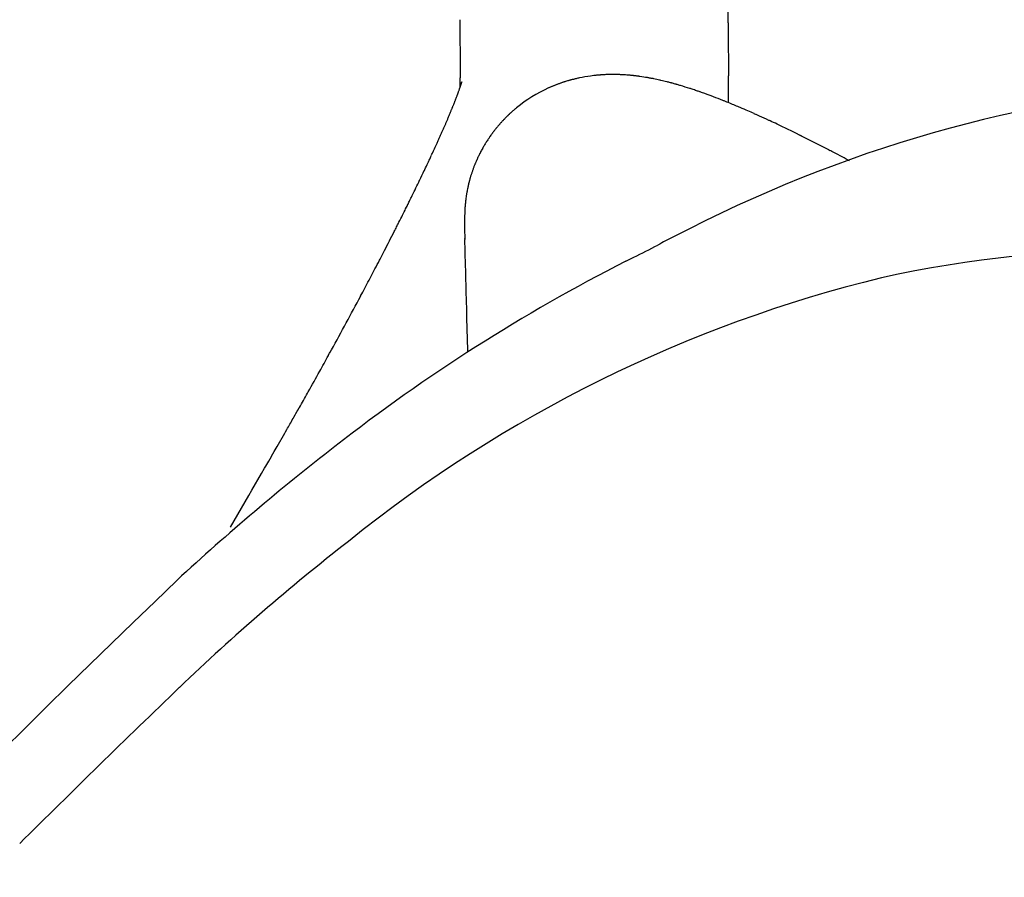
# Model space of a CAD drawing. Units: inches. Extents: x -1082 to 1012, y -604 to 601.
# Drawn here: x 531 to 533, y 353 to 355 of the extents above; entities that cross this region are included whole.
import ezdxf

# ---------------------------------------------------------------- set-up
doc = ezdxf.new("R2010")
doc.units = ezdxf.units.IN
doc.header["$MEASUREMENT"] = 0
doc.layers.add('SEAT', color=5, linetype='Continuous')

# ---------------------------------------------------------------- blocks, each defined once
blk = doc.blocks.new('3aas38h01_0p')
at = {"layer": 'SEAT'}
for p, q in [((8.287, -7.0864), (8.287, -7.1506)), ((8.287, -7.1506), (8.287, -7.1615)), ((8.287, -7.1615), (8.287, -7.1953)), ((8.287, -7.1953), (8.287, -7.2059)), ((8.287, -7.2059), (8.287, -7.2102)), ((8.287, -7.2102), (8.287, -7.2207)), ((8.287, -7.2207), (8.287, -7.2251)), ((8.287, -7.2251), (8.2871, -7.2355)), ((8.2871, -7.2355), (8.2871, -7.24)), ((8.2871, -7.24), (8.2871, -7.2503)), ((8.2871, -7.2503), (8.2871, -7.2549)), ((8.2871, -7.2549), (8.2871, -7.2725)), ((8.2871, -7.2725), (8.2872, -7.2773)), ((8.2872, -7.2773), (8.2872, -7.2799)), ((8.2872, -7.2799), (8.2872, -7.2847)), ((8.2872, -7.2847), (8.2872, -7.2873)), ((8.2872, -7.2873), (8.2872, -7.2873)), ((8.2873, -7.3095), (8.2873, -7.3143)), ((8.2873, -7.3143), (8.2874, -7.3169)), ((8.2874, -7.3169), (8.2874, -7.3217)), ((8.2874, -7.3217), (8.2874, -7.3243)), ((8.2874, -7.3243), (8.2875, -7.329)), ((8.2875, -7.329), (8.2875, -7.329)), ((8.2878, -7.3585), (8.2878, -7.3611)), ((8.2878, -7.3611), (8.2878, -7.3611)), ((8.2884, -7.4023), (8.2884, -7.4023)), ((8.289, -7.4338), (8.2891, -7.4384)), ((8.2891, -7.4384), (8.2891, -7.441)), ((8.2891, -7.441), (8.2892, -7.4456)), ((8.2892, -7.4456), (8.2892, -7.4456)), ((8.2922, -7.5532), (8.2922, -7.5532)), ((8.0803, -7.5634), (8.0815, -7.5654)), ((8.0815, -7.5654), (8.1106, -7.613)), ((8.2933, -7.5846), (8.2934, -7.587)), ((8.2934, -7.587), (8.2936, -7.5913)), ((8.2936, -7.5913), (8.2936, -7.5913)), ((8.2942, -7.6069), (8.2942, -7.6069)), ((8.1106, -7.613), (8.1118, -7.6149)), ((8.1118, -7.6149), (8.1118, -7.6149)), ((8.295, -7.6242), (8.2951, -7.6265)), ((8.2951, -7.6265), (8.2951, -7.6265)), ((8.2956, -7.6371), (8.2957, -7.6393)), ((8.2957, -7.6393), (8.2959, -7.6435)), ((8.2959, -7.6435), (8.2959, -7.6435)), ((8.2977, -7.6812), (8.2978, -7.6833)), ((8.2978, -7.6833), (8.2978, -7.6833)), ((8.2983, -7.6924), (8.2983, -7.6924)), ((8.2987, -7.6994), (8.2987, -7.6994)), ((8.2995, -7.7135), (8.2998, -7.7173)), ((8.1801, -7.7261), (8.1817, -7.7286)), ((8.1817, -7.7286), (8.1827, -7.7303)), ((8.1827, -7.7303), (8.183, -7.7308)), ((8.183, -7.7308), (8.183, -7.7308)), ((8.2998, -7.7173), (8.2999, -7.7194)), ((8.2999, -7.7194), (8.3001, -7.7232)), ((8.3001, -7.7232), (8.3003, -7.7253)), ((8.3003, -7.7253), (8.3005, -7.7291)), ((8.3005, -7.7291), (8.3006, -7.7311)), ((8.3006, -7.7311), (8.3009, -7.7348)), ((8.1841, -7.7326), (8.1844, -7.7331)), ((8.1844, -7.7331), (8.1844, -7.7331)), ((8.3009, -7.7348), (8.3009, -7.7348)), ((8.3014, -7.7426), (8.3016, -7.7463)), ((8.3016, -7.7463), (8.3017, -7.7483)), ((8.3017, -7.7483), (8.302, -7.7519)), ((8.302, -7.7519), (8.302, -7.7519)), ((8.2046, -7.7676), (8.2046, -7.7676)), ((8.207, -7.7721), (8.207, -7.7721)), ((8.2071, -7.7724), (8.2071, -7.7724)), ((8.2076, -7.7732), (8.2076, -7.7732)), ((8.2082, -7.7745), (8.2082, -7.7745)), ((8.2087, -7.7755), (8.2087, -7.7755)), ((8.2095, -7.7769), (8.2095, -7.7769)), ((8.2102, -7.7783), (8.2102, -7.7783)), ((8.2108, -7.7795), (8.2108, -7.7796)), ((8.2108, -7.7796), (8.2108, -7.7796)), ((8.2114, -7.7809), (8.2115, -7.781)), ((8.2115, -7.781), (8.2115, -7.781)), ((8.304, -7.7813), (8.304, -7.7813)), ((8.2132, -7.7845), (8.2132, -7.7845)), ((8.2136, -7.7854), (8.2136, -7.7854)), ((8.2139, -7.786), (8.2139, -7.786)), ((8.2143, -7.7869), (8.2143, -7.7869)), ((8.2146, -7.7876), (8.2146, -7.7876)), ((8.215, -7.7885), (8.215, -7.7885)), ((8.2166, -7.7923), (8.2166, -7.7923)), ((8.217, -7.7932), (8.217, -7.7932)), ((8.2186, -7.7971), (8.2186, -7.7971)), ((8.219, -7.7981), (8.219, -7.7981)), ((8.2199, -7.8004), (8.2199, -7.8004)), ((8.2203, -7.8014), (8.2203, -7.8014)), ((8.2212, -7.8037), (8.2212, -7.8037)), ((8.2215, -7.8047), (8.2215, -7.8047)), ((8.2241, -7.8121), (8.2241, -7.8121)), ((8.225, -7.8149), (8.225, -7.8149)), ((8.3055, -7.8006), (8.3057, -7.8023)), ((8.3057, -7.8023), (8.3057, -7.8023)), ((8.3068, -7.8158), (8.3069, -7.8175)), ((8.3069, -7.8175), (8.3069, -7.8175)), ((8.2268, -7.8208), (8.2268, -7.8208)), ((8.2271, -7.8218), (8.2271, -7.8218)), ((8.2277, -7.8243), (8.2277, -7.8243)), ((8.228, -7.8253), (8.228, -7.8253)), ((8.2287, -7.8278), (8.2287, -7.8278)), ((8.2289, -7.8289), (8.2289, -7.8289)), ((8.2295, -7.8313), (8.2295, -7.8313)), ((8.2298, -7.8324), (8.2298, -7.8324)), ((8.2304, -7.8348), (8.2304, -7.8348)), ((8.3072, -7.8208), (8.3073, -7.8224)), ((8.3073, -7.8224), (8.3073, -7.8224)), ((8.3076, -7.8257), (8.3078, -7.8273)), ((8.3078, -7.8273), (8.3078, -7.8273)), ((8.3081, -7.8305), (8.3082, -7.8321)), ((8.3082, -7.8321), (8.3082, -7.8321)), ((8.2306, -7.8359), (8.2306, -7.8359)), ((8.2311, -7.8383), (8.2311, -7.8383)), ((8.2313, -7.8395), (8.2313, -7.8395)), ((8.2318, -7.8419), (8.2318, -7.8419)), ((8.232, -7.843), (8.232, -7.843)), ((8.2325, -7.8454), (8.2325, -7.8454)), ((8.2327, -7.8466), (8.2327, -7.8466)), ((8.2331, -7.849), (8.2331, -7.849)), ((8.2333, -7.8501), (8.2333, -7.8501)), ((8.3085, -7.8353), (8.3085, -7.8353)), ((8.3098, -7.8493), (8.3099, -7.8508)), ((8.3099, -7.8508), (8.3099, -7.8508)), ((8.2336, -7.8525), (8.2336, -7.8525)), ((8.2338, -7.8537), (8.2338, -7.8537)), ((8.2341, -7.856), (8.2341, -7.856)), ((8.2343, -7.8572), (8.2343, -7.8572)), ((8.2346, -7.8596), (8.2346, -7.8596)), ((8.2347, -7.8608), (8.2347, -7.8608)), ((8.235, -7.8631), (8.235, -7.8631)), ((8.2351, -7.8643), (8.2351, -7.8643)), ((8.2353, -7.8666), (8.2353, -7.8666)), ((8.2354, -7.8679), (8.2354, -7.8679)), ((8.3104, -7.8554), (8.3104, -7.8554)), ((8.3107, -7.8584), (8.3108, -7.8598)), ((8.3108, -7.8598), (8.3108, -7.8598)), ((8.3111, -7.8628), (8.3113, -7.8642)), ((8.3113, -7.8642), (8.3113, -7.8642)), ((8.3116, -7.8671), (8.3116, -7.8671)), ((8.2356, -7.8702), (8.2356, -7.8702)), ((8.2357, -7.8714), (8.2357, -7.8714)), ((8.2358, -7.8737), (8.2358, -7.8737)), ((8.2359, -7.8749), (8.2359, -7.8749)), ((8.236, -7.8772), (8.236, -7.8772)), ((8.2361, -7.8784), (8.2361, -7.8784)), ((8.2363, -7.8859), (8.2363, -7.8859)), ((8.3122, -7.8728), (8.3122, -7.8728)), ((8.3125, -7.8756), (8.3126, -7.877)), ((8.3126, -7.877), (8.3126, -7.877)), ((8.3129, -7.8798), (8.3131, -7.8811)), ((8.3131, -7.8811), (8.3131, -7.8811)), ((8.3134, -7.8838), (8.3135, -7.8852)), ((8.3135, -7.8852), (8.3135, -7.8852)), ((8.2361, -7.8975), (8.2361, -7.8975)), ((8.2363, -7.8889), (8.2363, -7.8889)), ((8.2363, -7.8911), (8.2363, -7.8911)), ((8.3138, -7.8879), (8.314, -7.8892)), ((8.314, -7.8892), (8.314, -7.8892)), ((8.3143, -7.8918), (8.3144, -7.8931)), ((8.3144, -7.8931), (8.3144, -7.8931)), ((8.3147, -7.8956), (8.3149, -7.8969)), ((8.3149, -7.8969), (8.3149, -7.8969)), ((8.3152, -7.8994), (8.3153, -7.9007)), ((8.3153, -7.9007), (8.3153, -7.9007)), ((8.2341, -7.9214), (8.2341, -7.9214)), ((8.2342, -7.9209), (8.2342, -7.9209)), ((8.2345, -7.9181), (8.2345, -7.9181)), ((8.2346, -7.9176), (8.2346, -7.9176)), ((8.2353, -7.911), (8.2353, -7.911)), ((8.2354, -7.9098), (8.2354, -7.9098)), ((8.2358, -7.9047), (8.2358, -7.9047)), ((8.316, -7.9059), (8.316, -7.9059)), ((8.3172, -7.9149), (8.3172, -7.9149)), ((8.3175, -7.9172), (8.3176, -7.9183)), ((8.3176, -7.9183), (8.3176, -7.9183)), ((8.3179, -7.9205), (8.3181, -7.9216)), ((8.3181, -7.9216), (8.3181, -7.9216)), ((8.2313, -7.9381), (8.2313, -7.9381)), ((8.2314, -7.9375), (8.2314, -7.9375)), ((8.232, -7.9348), (8.232, -7.9348)), ((8.2321, -7.9342), (8.2321, -7.9342)), ((8.2326, -7.9314), (8.2326, -7.9314)), ((8.2327, -7.9309), (8.2327, -7.9309)), ((8.2331, -7.9281), (8.2331, -7.9281)), ((8.2332, -7.9276), (8.2332, -7.9276)), ((8.2337, -7.9242), (8.2337, -7.9242)), ((8.2337, -7.9247), (8.2337, -7.9247)), ((8.3184, -7.9237), (8.3185, -7.9248)), ((8.3185, -7.9248), (8.3185, -7.9248)), ((8.3188, -7.9269), (8.3188, -7.9269)), ((8.319, -7.9279), (8.319, -7.9279)), ((8.3193, -7.93), (8.3193, -7.93)), ((8.3194, -7.9309), (8.3194, -7.9309)), ((8.3197, -7.9329), (8.3197, -7.9329)), ((8.3199, -7.9338), (8.3199, -7.9338)), ((8.3202, -7.9358), (8.3202, -7.9358)), ((8.2274, -7.9547), (8.2274, -7.9547)), ((8.2276, -7.9541), (8.2276, -7.9541)), ((8.2283, -7.9514), (8.2283, -7.9514)), ((8.2284, -7.9508), (8.2284, -7.9508)), ((8.2291, -7.9481), (8.2291, -7.9481)), ((8.2293, -7.9475), (8.2293, -7.9475)), ((8.2299, -7.9448), (8.2299, -7.9448)), ((8.23, -7.9442), (8.23, -7.9442)), ((8.2306, -7.9414), (8.2306, -7.9414)), ((8.2308, -7.9409), (8.2308, -7.9409)), ((8.3212, -7.9421), (8.3212, -7.9421)), ((8.3215, -7.9438), (8.3215, -7.9438)), ((8.3216, -7.9446), (8.3216, -7.9446)), ((8.3219, -7.9463), (8.3219, -7.9463)), ((8.322, -7.9471), (8.322, -7.9471)), ((8.3223, -7.9487), (8.3223, -7.9487)), ((8.3224, -7.9494), (8.3224, -7.9494)), ((8.3227, -7.951), (8.3227, -7.951)), ((8.3231, -7.9531), (8.3231, -7.9531)), ((8.3235, -7.9552), (8.3235, -7.9552)), ((8.3236, -7.9558), (8.3236, -7.9558)), ((8.2214, -7.9736), (8.2214, -7.9736)), ((8.2223, -7.971), (8.2223, -7.971)), ((8.2225, -7.9704), (8.2225, -7.9704)), ((8.2234, -7.9678), (8.2234, -7.9678)), ((8.2236, -7.9672), (8.2236, -7.9672)), ((8.2245, -7.9645), (8.2245, -7.9645)), ((8.2247, -7.9639), (8.2247, -7.9639)), ((8.2255, -7.9613), (8.2255, -7.9613)), ((8.2257, -7.9607), (8.2257, -7.9607)), ((8.2265, -7.958), (8.2265, -7.958)), ((8.2266, -7.9574), (8.2266, -7.9574)), ((8.3238, -7.9571), (8.3238, -7.9571)), ((8.3239, -7.9577), (8.3239, -7.9577)), ((8.3242, -7.9591), (8.3242, -7.9591)), ((8.3242, -7.9591), (8.3242, -7.9591)), ((8.3243, -7.9595), (8.3243, -7.9595)), ((8.3245, -7.9606), (8.3245, -7.9606)), ((8.3246, -7.9611), (8.3246, -7.9611)), ((8.3249, -7.9622), (8.3249, -7.9622)), ((8.325, -7.9626), (8.325, -7.9626)), ((8.3252, -7.9636), (8.3252, -7.9636)), ((8.3252, -7.964), (8.3252, -7.964)), ((8.3255, -7.9652), (8.3255, -7.9652)), ((8.3258, -7.9665), (8.3258, -7.9665)), ((8.3259, -7.967), (8.3259, -7.967)), ((8.326, -7.9673), (8.326, -7.9673)), ((8.3261, -7.9676), (8.3261, -7.9676)), ((8.3261, -7.9678), (8.3261, -7.9678)), ((8.3262, -7.9681), (8.3262, -7.9681)), ((8.3262, -7.9683), (8.3262, -7.9683)), ((8.3263, -7.9685), (8.3263, -7.9685)), ((8.3263, -7.9685), (8.3263, -7.9685)), ((8.3264, -7.969), (8.3264, -7.969)), ((8.3265, -7.9692), (8.3265, -7.9692)), ((8.3325, -7.9732), (8.3325, -7.9732)), ((8.22, -7.9775), (8.22, -7.9775)), ((8.2202, -7.9768), (8.2202, -7.9768)), ((8.2212, -7.9743), (8.2212, -7.9743)), ((8.3424, -7.9901), (8.3424, -7.9901)), ((8.1845, -8.0413), (8.1845, -8.0413)), ((8.185, -8.0407), (8.185, -8.0407)), ((8.1865, -8.0387), (8.1865, -8.0387)), ((8.1869, -8.0381), (8.1869, -8.0381)), ((8.1884, -8.036), (8.1884, -8.036)), ((8.1888, -8.0355), (8.1888, -8.0355)), ((8.1685, -8.0603), (8.1685, -8.0603)), ((8.1702, -8.0585), (8.1702, -8.0585)), ((8.1707, -8.058), (8.1707, -8.058)), ((8.1723, -8.0561), (8.1723, -8.0561)), ((8.1728, -8.0556), (8.1728, -8.0556)), ((8.1744, -8.0537), (8.1744, -8.0537)), ((8.1749, -8.0532), (8.1749, -8.0532)), ((8.1765, -8.0513), (8.1765, -8.0513)), ((8.1769, -8.0508), (8.1769, -8.0508)), ((8.1785, -8.0488), (8.1785, -8.0488)), ((8.179, -8.0483), (8.179, -8.0483)), ((8.1806, -8.0463), (8.1806, -8.0463)), ((8.181, -8.0458), (8.181, -8.0458)), ((8.1826, -8.0438), (8.1826, -8.0438)), ((8.183, -8.0433), (8.183, -8.0433)), ((8.155, -8.074), (8.155, -8.074)), ((8.1572, -8.0719), (8.1572, -8.0719)), ((8.1577, -8.0714), (8.1577, -8.0714)), ((8.1594, -8.0697), (8.1594, -8.0697)), ((8.1599, -8.0693), (8.1599, -8.0693)), ((8.1616, -8.0675), (8.1616, -8.0675)), ((8.1621, -8.0671), (8.1621, -8.0671)), ((8.1638, -8.0653), (8.1638, -8.0653)), ((8.1642, -8.0649), (8.1642, -8.0649)), ((8.1659, -8.0631), (8.1659, -8.0631)), ((8.1307, -8.0943), (8.1307, -8.0943)), ((8.1352, -8.0908), (8.1352, -8.0908)), ((8.1505, -8.078), (8.1505, -8.078)), ((8.109, -8.1088), (8.109, -8.1088)), ((8.1095, -8.1086), (8.1095, -8.1086)), ((8.1165, -8.1041), (8.1165, -8.1041)), ((8.1169, -8.1039), (8.1169, -8.1039)), ((8.1211, -8.1011), (8.1211, -8.1011)), ((8.1215, -8.1008), (8.1215, -8.1008)), ((8.1256, -8.0979), (8.1256, -8.0979)), ((8.1279, -8.0963), (8.1279, -8.0963)), ((8.0699, -8.1292), (8.0699, -8.1292)), ((8.0724, -8.1281), (8.0724, -8.1281)), ((8.0743, -8.1273), (8.0743, -8.1273)), ((8.0767, -8.1261), (8.0767, -8.1261)), ((8.0786, -8.1252), (8.0786, -8.1252)), ((8.0829, -8.1231), (8.0829, -8.1231)), ((8.0855, -8.1219), (8.0855, -8.1219)), ((8.0873, -8.121), (8.0873, -8.121)), ((8.0899, -8.1196), (8.0899, -8.1196)), ((8.0917, -8.1187), (8.0917, -8.1187)), ((8.1006, -8.1138), (8.1006, -8.1138)), ((8.101, -8.1136), (8.101, -8.1136)), ((8.0242, -8.1461), (8.0242, -8.1461)), ((8.0264, -8.1454), (8.0264, -8.1454)), ((8.0364, -8.1421), (8.0364, -8.1421)), ((8.0387, -8.1413), (8.0387, -8.1413)), ((8.0406, -8.1407), (8.0406, -8.1407)), ((8.0428, -8.1399), (8.0428, -8.1399)), ((8.0447, -8.1393), (8.0447, -8.1393)), ((8.047, -8.1384), (8.047, -8.1384)), ((8.0596, -8.1336), (8.0596, -8.1336)), ((8.0614, -8.1328), (8.0614, -8.1328)), ((8.0638, -8.1318), (8.0638, -8.1318)), ((8.0657, -8.131), (8.0657, -8.131)), ((8.0681, -8.13), (8.0681, -8.13)), ((7.9539, -8.1631), (7.9539, -8.1631)), ((7.9559, -8.1627), (7.9559, -8.1627)), ((7.9624, -8.1614), (7.9624, -8.1614)), ((7.9708, -8.1597), (7.9708, -8.1597)), ((7.9728, -8.1593), (7.9728, -8.1593)), ((7.9894, -8.1555), (7.9894, -8.1555)), ((7.9956, -8.154), (7.9956, -8.154)), ((7.9977, -8.1535), (7.9977, -8.1535)), ((8.0038, -8.1519), (8.0038, -8.1519)), ((8.0059, -8.1513), (8.0059, -8.1513)), ((8.0119, -8.1497), (8.0119, -8.1497)), ((8.0141, -8.1491), (8.0141, -8.1491)), ((7.8085, -8.1816), (7.8085, -8.1816)), ((7.822, -8.1804), (7.822, -8.1804)), ((7.8242, -8.1802), (7.8242, -8.1802)), ((7.8425, -8.1785), (7.8425, -8.1785)), ((7.8476, -8.178), (7.8476, -8.178)), ((7.8497, -8.1778), (7.8497, -8.1778)), ((7.8525, -8.1775), (7.8525, -8.1775)), ((7.8646, -8.1762), (7.8646, -8.1762)), ((7.8792, -8.1745), (7.8792, -8.1745)), ((7.8887, -8.1733), (7.8887, -8.1733)), ((7.9021, -8.1722), (7.9018, -8.1715)), ((7.9098, -8.1704), (7.9098, -8.1704)), ((7.9118, -8.1701), (7.9118, -8.1701)), ((7.9298, -8.1673), (7.9298, -8.1673)), ((7.9453, -8.1647), (7.9453, -8.1647)), ((7.6683, -8.1894), (7.6668, -8.1895)), ((7.7012, -8.1882), (7.7012, -8.1882)), ((7.7072, -8.1879), (7.7047, -8.188)), ((7.7047, -8.188), (7.7047, -8.188)), ((7.7593, -8.1851), (7.7593, -8.1851)), ((7.7649, -8.1848), (7.7625, -8.1849)), ((7.7625, -8.1849), (7.7625, -8.1849)), ((7.9262, -8.2144), (7.925, -8.2124)), ((7.925, -8.2124), (7.925, -8.2124)), ((7.9271, -8.2159), (7.9262, -8.2144)), ((7.9368, -8.2324), (7.9341, -8.2278)), ((7.9341, -8.2278), (7.9341, -8.2278)), ((7.9388, -8.2358), (7.9368, -8.2324)), ((7.9415, -8.2405), (7.9388, -8.2358)), ((7.9435, -8.2439), (7.9415, -8.2405)), ((7.9722, -8.2932), (7.9722, -8.2932))]:
    blk.add_line(p, q, dxfattribs=at)
for centre, radius, start, end in [((-14.6684, -0.2568), 23.9472, 343.74997, 0.04393), ((-15.7713, 0.134), 24.9763, 343.88824, 344.79066), ((4.5574, -5.7289), 3.819, 337.8542, 343.7559), ((4.3458, -5.7258), 4.1628, 337.7619, 342.7834), ((5.8553, -6.3044), 2.4003, 313.71, 338.8993), ((15.8853, -7.2577), 7.5982, 180.22364, 180.39113), ((5.2877, -6.1264), 3.1393, 326.9262, 338.024), ((18.4343, -7.2351), 10.1473, 180.53037, 180.69649), ((17.9903, -7.2408), 9.7033, 180.71031, 180.95354), ((17.5141, -7.2486), 9.227, 180.95445, 181.15023), ((16.705, -7.2668), 8.4177, 181.2171, 181.94985), ((15.8558, -7.2946), 7.568, 181.95836, 182.19617), ((15.4293, -7.311), 7.1411, 182.24925, 182.37425), ((15.1704, -7.3218), 6.8821, 182.37409, 182.5184), ((24.1426, 2.1562), 18.7739, 211.36308, 211.76133), ((14.8986, -7.3337), 6.61, 182.53806, 182.63043), ((14.349, -7.3597), 6.0598, 182.68412, 183.04057), ((13.8833, -7.3842), 5.5935, 183.0653, 183.1593), ((13.7424, -7.392), 5.4523, 183.1594, 183.233), ((13.5662, -7.4019), 5.2759, 183.2325, 183.3851), ((6.7048, -8.6458), 1.7385, 31.6884, 31.7567), ((7.5905, -8.1026), 0.6995, 28.6131, 31.8902), ((13.026, -7.435), 4.7347, 183.631, 183.7248), ((12.4329, -7.4748), 4.1402, 183.8389, 184.2461), ((7.7202, -8.03), 0.5509, 27.9179, 28.4432), ((7.8789, -7.9459), 0.3712, 27.8486, 27.9104), ((7.9191, -7.9246), 0.3258, 27.6946, 27.8502), ((7.9411, -7.9131), 0.3009, 27.4294, 27.6937), ((7.9585, -7.9041), 0.2814, 27.1915, 27.4286), ((7.9622, -7.9022), 0.2772, 26.8671, 27.1916), ((7.9684, -7.899), 0.2702, 26.5341, 26.8659), ((7.9739, -7.8963), 0.2641, 26.2356, 26.533), ((7.9766, -7.8949), 0.2611, 25.8979, 26.2084), ((7.9792, -7.8937), 0.2582, 25.0065, 25.8701), ((11.9748, -7.5087), 3.6808, 184.2473, 184.5481), ((7.9818, -7.8924), 0.2553, 24.7881, 25.0053), ((7.9825, -7.8922), 0.2546, 24.6331, 24.7882), ((7.9826, -7.8921), 0.2544, 24.4122, 24.6333), ((7.9838, -7.8915), 0.2531, 24.2545, 24.4121), ((7.9829, -7.892), 0.2541, 24.0304, 24.2542), ((7.9853, -7.8909), 0.2515, 23.0886, 24.0308), ((7.9863, -7.8904), 0.2504, 22.8554, 23.0882), ((7.9875, -7.89), 0.2491, 21.8873, 22.856), ((7.988, -7.8897), 0.2485, 21.6484, 21.8873), ((7.989, -7.8893), 0.2475, 21.0722, 21.6484), ((7.9889, -7.8894), 0.2475, 20.8304, 21.0727), ((7.9899, -7.889), 0.2465, 20.2488, 20.8304), ((7.9898, -7.8891), 0.2467, 20.004, 20.2494), ((7.9908, -7.8887), 0.2456, 18.1629, 20.0043), ((7.9913, -7.8885), 0.245, 17.4876, 18.1616), ((7.9925, -7.8881), 0.2437, 16.0438, 17.4882), ((11.6105, -7.5376), 3.3154, 184.5786, 184.8125), ((11.4547, -7.5507), 3.1591, 184.844, 184.9036), ((7.9923, -7.8882), 0.2439, 15.7874, 16.0447), ((7.9935, -7.8879), 0.2427, 15.1914, 15.7873), ((7.9927, -7.8881), 0.2436, 14.9315, 15.1927), ((7.9936, -7.8878), 0.2426, 14.3368, 14.9312), ((7.9933, -7.8879), 0.243, 14.0732, 14.3379), ((7.9925, -7.8881), 0.2438, 13.4842, 14.0727), ((7.9931, -7.888), 0.2431, 13.218, 13.4837), ((7.9932, -7.888), 0.2431, 12.6318, 13.2184), ((7.9929, -7.888), 0.2433, 12.3637, 12.6328), ((11.3619, -7.5587), 3.0659, 184.9345, 184.9954), ((11.2578, -7.5678), 2.9614, 185.0268, 185.0893), ((11.1405, -7.5783), 2.8436, 185.1213, 185.1859), ((14.1273, -11.9362), 7.4386, 146.58361, 146.70468), ((7.992, -7.8882), 0.2442, 11.7833, 12.3632), ((7.9927, -7.8881), 0.2435, 11.5128, 11.7828), ((7.9927, -7.8881), 0.2435, 10.9354, 11.5131), ((7.9924, -7.8881), 0.2438, 10.663, 10.9364), ((7.9915, -7.8883), 0.2447, 10.0918, 10.6626), ((7.9922, -7.8882), 0.2441, 9.8169, 10.0913), ((7.9922, -7.8882), 0.244, 9.249, 9.8172), ((7.9919, -7.8882), 0.2444, 8.9723, 9.25), ((7.991, -7.8884), 0.2453, 8.4108, 8.9719), ((10.9297, -7.5976), 2.632, 185.1831, 185.4893), ((10.7354, -7.6162), 2.4368, 185.5266, 185.6335), ((10.5913, -9.6185), 3.2108, 146.6361, 147.4776), ((7.9916, -7.8883), 0.2446, 8.1317, 8.4103), ((7.9917, -7.8883), 0.2446, 7.5738, 8.132), ((7.9913, -7.8883), 0.245, 7.293, 7.5747), ((7.9904, -7.8884), 0.2458, 6.7416, 7.2925), ((7.991, -7.8884), 0.2453, 6.4585, 6.7412), ((7.991, -7.8884), 0.2452, 5.9112, 6.4587), ((7.9906, -7.8884), 0.2456, 5.6264, 5.9121), ((7.9898, -7.8885), 0.2465, 5.0858, 5.6259), ((7.9903, -7.8884), 0.246, 4.7988, 5.0854), ((7.9903, -7.8884), 0.246, 4.2627, 4.799), ((10.6769, -7.6219), 2.378, 185.6336, 185.7061), ((10.5999, -7.6296), 2.3006, 185.7422, 185.8158), ((10.5217, -7.6376), 2.2221, 185.8528, 185.9279), ((10.4313, -7.647), 2.1311, 185.9273, 186.0813), ((7.9899, -7.8885), 0.2464, 3.9741, 4.2635), ((7.9891, -7.8885), 0.2472, 3.445, 3.9737), ((7.9896, -7.8885), 0.2467, 3.1543, 3.4446), ((7.9895, -7.8885), 0.2467, 2.63, 3.1544), ((7.9887, -7.8885), 0.2476, 2.3383, 2.6308), ((7.9884, -7.8885), 0.2478, 0.6128, 2.3371), ((7.9878, -7.8886), 0.2485, 359.9206, 0.6134), ((10.3379, -7.657), 2.0372, 186.0817, 186.1611), ((10.2502, -7.6665), 1.949, 186.2012, 186.2829), ((10.1642, -7.676), 1.8625, 186.324, 186.4083), ((10.0823, -7.6852), 1.7801, 186.4505, 186.5373), ((1.5145, -3.8342), 7.5525, 327.26019, 327.49869), ((7.9856, -7.8885), 0.2506, 356.2839, 357.945), ((7.9869, -7.8886), 0.2494, 357.9454, 359.4162), ((7.9871, -7.8886), 0.2492, 359.4168, 359.9201), ((9.9991, -7.6948), 1.6963, 186.5805, 186.67), ((9.9232, -7.7037), 1.6199, 186.7144, 186.8065), ((9.8495, -7.7125), 1.5457, 186.852, 186.9468), ((9.7487, -7.7249), 1.444, 186.9926, 187.2013), ((5.9665, -6.6942), 2.261, 326.4095, 327.2061), ((7.9851, -7.8885), 0.2511, 351.8276, 352.4773), ((7.9863, -7.8887), 0.25, 352.4765, 352.5928), ((7.9839, -7.8884), 0.2524, 352.5933, 353.2405), ((8.0015, -7.8904), 0.2347, 353.237, 353.3581), ((7.9842, -7.8884), 0.2521, 353.3539, 354.8677), ((7.9831, -7.8883), 0.2531, 354.8677, 355.1365), ((7.9849, -7.8885), 0.2514, 355.1363, 356.2844), ((9.616, -7.7417), 1.3103, 187.1984, 187.5973), ((9.5169, -7.7548), 1.2103, 187.6016, 187.7106), ((9.4483, -7.7641), 1.1411, 187.7642, 187.8772), ((9.3871, -7.7726), 1.0793, 187.9322, 188.0488), ((7.9853, -7.8886), 0.251, 347.9674, 348.6144), ((7.9862, -7.8887), 0.2501, 348.6147, 348.7436), ((7.9859, -7.8887), 0.2503, 348.7429, 349.3925), ((7.986, -7.8887), 0.2503, 349.3919, 349.5175), ((7.9851, -7.8885), 0.2512, 349.5179, 350.166), ((7.9858, -7.8887), 0.2504, 350.1663, 350.2904), ((7.9856, -7.8886), 0.2507, 350.2897, 350.9398), ((7.9857, -7.8886), 0.2505, 350.9393, 351.0602), ((7.9847, -7.8885), 0.2516, 351.0605, 351.7087), ((7.9854, -7.8886), 0.2509, 351.709, 351.8282), ((9.322, -7.7819), 1.0136, 188.1056, 188.2269), ((9.286, -7.7871), 0.9772, 188.2274, 188.286), ((9.2558, -7.7915), 0.9467, 188.2856, 188.4122), ((9.2204, -7.7967), 0.9109, 188.4128, 188.4732), ((9.1918, -7.801), 0.882, 188.4728, 188.605), ((9.1599, -7.8058), 0.8498, 188.6056, 188.668), ((9.133, -7.8099), 0.8225, 188.6675, 188.8053), ((9.0539, -7.8222), 0.7424, 188.7996, 189.2898), ((5.8589, -6.6539), 2.3731, 279.7202, 327.0365), ((7.9864, -7.8888), 0.2499, 344.0689, 344.7119), ((7.9863, -7.8888), 0.25, 344.7115, 344.8502), ((7.9856, -7.8886), 0.2507, 344.8507, 345.4932), ((7.9865, -7.8888), 0.2498, 345.4935, 345.6314), ((7.9863, -7.8888), 0.2499, 345.6306, 346.2765), ((7.9862, -7.8888), 0.25, 346.276, 346.4106), ((7.9855, -7.8886), 0.2508, 346.411, 347.0561), ((7.9864, -7.8888), 0.2499, 347.0565, 347.1899), ((7.9862, -7.8887), 0.2501, 347.1892, 347.8373), ((7.9861, -7.8887), 0.2501, 347.8368, 347.967), ((8.9835, -7.8337), 0.6711, 189.2954, 189.4481), ((8.9585, -7.8378), 0.6458, 189.4486, 189.5197), ((8.9359, -7.8416), 0.6229, 189.5193, 189.6775), ((8.9027, -7.8473), 0.5892, 189.6777, 189.7525), ((8.8873, -7.8499), 0.5736, 189.7516, 189.9162), ((8.8567, -7.8553), 0.5426, 189.9168, 189.9946), ((8.836, -7.8589), 0.5215, 189.9935, 190.1663), ((8.7959, -7.8661), 0.4807, 190.1648, 190.4267), ((8.7532, -7.874), 0.4374, 190.427, 190.6998), ((8.7265, -7.879), 0.4102, 190.7019, 190.7889), ((8.7082, -7.8825), 0.3915, 190.7879, 190.9852), ((7.9859, -7.8887), 0.2503, 340.0123, 340.1623), ((7.9854, -7.8885), 0.2509, 340.1627, 340.7938), ((7.9863, -7.8888), 0.2499, 340.7942, 340.9438), ((7.9863, -7.8888), 0.25, 340.9429, 341.5784), ((7.9861, -7.8887), 0.2501, 341.5779, 341.7245), ((7.9855, -7.8885), 0.2508, 341.7249, 342.3603), ((7.9865, -7.8888), 0.2498, 342.3607, 342.5066), ((7.9864, -7.8888), 0.2499, 342.5058, 343.1453), ((7.9862, -7.8888), 0.25, 343.1449, 343.2876), ((7.9856, -7.8886), 0.2507, 343.2881, 343.9273), ((7.9865, -7.8888), 0.2497, 343.9277, 344.0697), ((8.6874, -7.8865), 0.3703, 190.9864, 191.0764), ((8.6679, -7.8904), 0.3504, 191.075, 191.312), ((8.6439, -7.8951), 0.326, 191.3138, 191.377), ((10.3893, -6.7612), 2.3874, 210.1178, 210.5109), ((8.6305, -7.8979), 0.3123, 191.3753, 191.5928), ((8.6104, -7.902), 0.2918, 191.5939, 191.6915), ((8.5926, -7.9057), 0.2736, 191.6899, 191.9192), ((8.5736, -7.9097), 0.2542, 191.9208, 192.0226), ((8.5567, -7.9133), 0.237, 192.0209, 192.2627), ((8.5397, -7.917), 0.2196, 192.2646, 192.371), ((8.5197, -7.9214), 0.1991, 192.3667, 192.7319), ((8.4889, -7.9283), 0.1675, 192.7299, 193.1891), ((8.4669, -7.9335), 0.1449, 193.1959, 193.3941), ((8.4514, -7.9371), 0.129, 193.3953, 193.5197), ((8.4516, -7.9371), 0.1292, 193.526, 193.6535), ((8.4215, -7.9444), 0.0982, 193.6515, 193.7949), ((8.435, -7.9411), 0.1121, 193.7917, 193.9189), ((8.2332, -7.9993), 0.098, 18.3287, 18.6678), ((8.4173, -7.9455), 0.0939, 193.9239, 194.0514), ((8.4019, -7.9493), 0.078, 194.0435, 194.2575), ((8.3803, -7.9548), 0.0557, 194.237, 194.7013), ((8.3567, -7.961), 0.0313, 194.7324, 195.0455), ((8.3394, -7.9657), 0.0134, 195.0316, 195.2418), ((-1.0007, -13.4568), 10.8248, 30.33197, 30.43553), ((7.9827, -7.8873), 0.2539, 324.2914, 339.1964), ((7.9854, -7.8885), 0.2509, 339.2302, 339.3827), ((7.9861, -7.8887), 0.2502, 339.3818, 340.0127), ((-12.5387, -20.1917), 24.1846, 30.10323, 30.29934), ((6.057, -6.4425), 2.1617, 287.1984, 312.3747), ((7.9785, -7.8845), 0.2589, 322.1705, 322.7319), ((7.9749, -7.8817), 0.2635, 322.733, 322.8851), ((7.979, -7.8849), 0.2583, 322.8862, 323.4502), ((7.979, -7.8849), 0.2583, 323.4501, 323.6058), ((7.9793, -7.8851), 0.2579, 323.6055, 324.1716), ((7.9754, -7.8822), 0.2628, 324.1729, 324.3264), ((7.9746, -7.8812), 0.264, 316.4468, 317.2722), ((7.9746, -7.8812), 0.264, 317.2721, 317.8107), ((7.9737, -7.8803), 0.2653, 317.8118, 317.9574), ((7.976, -7.8824), 0.2622, 317.9572, 318.5015), ((7.9708, -7.8778), 0.2691, 318.5028, 318.6471), ((7.9763, -7.8827), 0.2618, 318.6487, 319.1956), ((7.9764, -7.8828), 0.2616, 319.1956, 319.3451), ((7.9767, -7.883), 0.2612, 319.3448, 319.8947), ((7.9734, -7.8803), 0.2655, 319.8958, 320.044), ((7.9773, -7.8835), 0.2605, 320.0449, 320.5982), ((7.9773, -7.8836), 0.2604, 320.5981, 320.75), ((7.9777, -7.8838), 0.26, 320.7497, 321.3056), ((7.9742, -7.8811), 0.2643, 321.3068, 321.4571), ((7.9782, -7.8842), 0.2593, 321.458, 322.017), ((7.9782, -7.8843), 0.2592, 322.0169, 322.1708), ((7.9695, -7.876), 0.2713, 311.8647, 313.1397), ((7.9708, -7.8774), 0.2694, 313.1406, 313.7889), ((7.9678, -7.8743), 0.2737, 313.7902, 313.9251), ((7.9718, -7.8784), 0.2679, 313.926, 314.4442), ((7.972, -7.8787), 0.2676, 314.4442, 314.5833), ((7.9725, -7.8791), 0.267, 314.583, 315.1058), ((7.9691, -7.8758), 0.2717, 315.107, 315.2451), ((7.9733, -7.8799), 0.2658, 315.246, 315.7739), ((7.9736, -7.8802), 0.2654, 315.7736, 315.9157), ((7.9736, -7.8802), 0.2655, 315.9158, 316.4472), ((7.9608, -7.8653), 0.2851, 305.892, 306.5732), ((7.962, -7.8669), 0.2831, 306.5729, 307.7309), ((7.9659, -7.8719), 0.2767, 307.7212, 311.8541), ((7.9486, -7.8466), 0.3074, 299.7101, 301.4577), ((7.9512, -7.8508), 0.3025, 301.4623, 301.5544), ((7.9535, -7.8546), 0.2981, 301.5512, 303.1458), ((7.9637, -7.8701), 0.2795, 303.1455, 303.25), ((7.9563, -7.8589), 0.2929, 303.2464, 304.2242), ((7.9576, -7.8608), 0.2906, 304.2256, 304.329), ((7.9583, -7.8619), 0.2893, 304.3285, 305.3295), ((7.9599, -7.864), 0.2867, 305.3303, 305.8925), ((7.9234, -7.7965), 0.3635, 293.4516, 293.7705), ((7.9256, -7.8014), 0.3582, 293.7697, 294.2004), ((7.9268, -7.8041), 0.3553, 294.201, 294.5285), ((7.9289, -7.8087), 0.3502, 294.5276, 294.976), ((7.9299, -7.8108), 0.3478, 294.9767, 295.3117), ((7.9325, -7.8163), 0.3417, 295.3098, 296.1187), ((7.9343, -7.8199), 0.3377, 296.1189, 296.6006), ((7.9363, -7.824), 0.3332, 296.6013, 296.9519), ((7.9374, -7.8262), 0.3307, 296.9509, 297.4522), ((7.939, -7.8292), 0.3273, 297.4524, 297.812), ((7.9428, -7.8364), 0.3192, 297.8054, 299.6246), ((7.9457, -7.8415), 0.3133, 299.6301, 299.7146), ((7.8724, -7.6521), 0.5168, 285.9105, 287.0759), ((7.878, -7.6706), 0.4974, 287.0858, 287.3527), ((7.8867, -7.6982), 0.4685, 287.3457, 288.6411), ((7.8927, -7.7161), 0.4497, 288.6478, 288.9544), ((7.8963, -7.7267), 0.4384, 288.9539, 289.2075), ((7.8963, -7.7265), 0.4386, 289.2073, 289.5253), ((7.8992, -7.7349), 0.4297, 289.5261, 289.7847), ((7.9011, -7.7402), 0.4241, 289.7842, 290.1173), ((7.9088, -7.7608), 0.4021, 290.1035, 292.0212), ((7.9159, -7.7786), 0.3829, 292.0351, 292.3338), ((7.9181, -7.784), 0.3772, 292.3335, 292.7292), ((7.9199, -7.7884), 0.3724, 292.7293, 293.0387), ((7.922, -7.7931), 0.3672, 293.0382, 293.4511), ((7.7836, -7.2635), 0.9155, 280.1766, 280.7219), ((7.7894, -7.2944), 0.8841, 280.7233, 280.8579), ((7.7956, -7.3269), 0.851, 280.856, 281.2987), ((7.8071, -7.3841), 0.7927, 281.2964, 281.9194), ((7.8139, -7.4167), 0.7594, 281.9232, 282.0769), ((7.8256, -7.4702), 0.7046, 282.0632, 283.4489), ((7.8412, -7.5361), 0.6369, 283.4576, 284.0307), ((7.8254, -7.4735), 0.7015, 284.0417, 284.2149), ((7.8507, -7.5735), 0.5983, 284.2222, 284.8255), ((7.8553, -7.5908), 0.5804, 284.8253, 285.0415), ((7.8607, -7.611), 0.5595, 285.0391, 285.6804), ((7.8649, -7.626), 0.5439, 285.6813, 285.9169), ((7.6092, -5.7501), 2.4396, 273.66, 274.6855), ((7.6364, -6.0902), 2.0985, 274.7036, 275.0755), ((7.6433, -6.1684), 2.02, 275.0776, 275.1395), ((7.6515, -6.2583), 1.9297, 275.136, 275.6825), ((7.6605, -6.3499), 1.8376, 275.6852, 275.8425), ((7.6574, -6.3199), 1.8678, 275.8436, 275.9109), ((7.6654, -6.398), 1.7893, 275.9116, 276.0017), ((7.6735, -6.4735), 1.7134, 275.9991, 276.4052), ((7.6911, -6.6303), 1.5556, 276.4035, 276.9432), ((7.704, -6.7369), 1.4482, 276.9458, 277.3251), ((7.7213, -6.8699), 1.314, 277.3164, 278.2449), ((8.9155, -7.6216), 1.1533, 208.5189, 210.8161), ((7.7346, -6.963), 1.22, 278.2553, 278.353), ((7.747, -7.0462), 1.1359, 278.3427, 279.2583), ((7.7702, -7.1886), 0.9916, 279.2617, 280.1724), ((7.5507, -4.6619), 3.5295, 271.9091, 272.4441), ((7.5604, -4.896), 3.2952, 272.4496, 272.5101), ((7.5754, -5.2169), 2.9739, 272.5399, 273.5461), ((7.5897, -5.4585), 2.7319, 273.5591, 273.6261), ((1.71, -11.8784), 7.2157, 30.39293, 30.50292), ((-10.1661, -18.8073), 20.9653, 30.09944, 30.25526), ((54.463, 18.672), 53.7449, 210.11418, 210.18233), ((92685.199, 2796825.437), 2798369.9854, 268.1017829129, 268.1021178434)]:
    blk.add_arc(centre, radius, start, end, dxfattribs=at)

msp = doc.modelspace()

# ---------------------------------------------------------------- block references
at = {"rotation": 150}
msp.add_blockref('3aas38h01_0p', (535.2518, 343.5809), dxfattribs=at)

doc.saveas('drawing.dxf')
